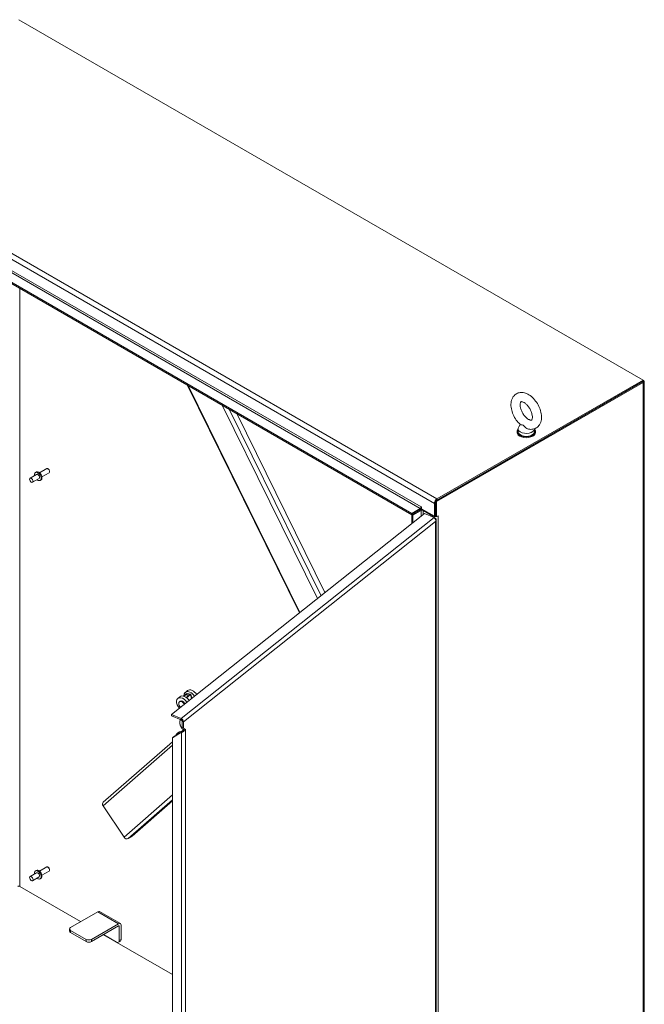
# Model space of a CAD drawing. Units: inches. Extents: x 16 to 361, y 7 to 225.
# Drawn here: x 334 to 361, y 163 to 205 of the extents above; entities that cross this region are included whole.
import ezdxf

# ---------------------------------------------------------------- set-up
doc = ezdxf.new("R2010")
doc.units = ezdxf.units.IN
doc.header["$LTSCALE"] = 22
doc.header["$MEASUREMENT"] = 0
doc.layers.add('Visible (ANSI)', color=7, linetype='Continuous', lineweight=5)
doc.layers.add('Visible Narrow (ANSI)', color=7, linetype='Continuous', lineweight=5)

msp = doc.modelspace()

# ---------------------------------------------------------------- linework, layer by layer
at = {"layer": 'Visible (ANSI)'}
for p, q in [((333.91397, 204.52767), (360.54511, 189.15218)), ((325.18197, 198.18162), (350.68327, 183.45844)), ((325.18197, 198.12825), (350.68327, 183.40507)), ((351.69265, 183.98784), (360.50344, 189.07474)), ((360.54511, 189.15218), (351.75516, 184.0773)), ((351.75516, 184.02392), (360.54511, 189.0988)), ((360.54511, 189.15218), (360.54511, 189.0988)), ((360.54966, 189.14955), (360.54511, 189.15218)), ((360.58607, 189.0988), (360.58607, 152.1891)), ((341.09493, 188.9409), (345.88916, 179.21337)), ((351.73888, 183.96115), (360.54966, 189.04806)), ((343.21294, 187.71806), (346.97804, 180.07865)), ((355.2113, 187.07784), (355.2113, 186.94954)), ((355.30949, 187.24968), (355.24096, 187.15949)), ((355.9153, 187.07104), (355.9153, 186.94954)), ((355.17044, 186.91746), (355.17044, 186.94954)), ((355.95615, 186.91746), (355.95615, 186.94954)), ((334.79823, 185.1955), (335.10595, 185.37317)), ((335.17337, 185.35905), (335.15781, 185.36803)), ((334.67704, 185.12553), (334.39925, 184.96515)), ((334.78076, 184.9459), (334.50297, 184.78551)), ((334.63069, 185.20583), (334.66847, 185.22764)), ((334.82711, 184.8656), (334.86489, 184.88742)), ((334.90195, 185.01586), (335.20967, 185.19353)), ((335.23115, 185.25897), (335.23115, 185.24101)), ((350.68327, 183.45844), (351.03984, 183.66431)), ((351.0954, 183.72846), (351.0954, 183.65366)), ((351.0954, 183.65366), (351.64643, 183.33552)), ((351.64643, 183.88897), (351.64643, 183.33552)), ((351.69265, 183.35062), (351.69265, 183.98784)), ((351.69265, 183.98784), (351.73888, 183.96115)), ((351.69265, 183.36221), (351.69265, 183.91566)), ((351.73888, 183.32393), (351.73888, 183.96115)), ((340.43302, 174.87762), (351.22428, 183.45295)), ((350.68327, 183.40507), (351.03984, 183.61093)), ((351.03984, 183.61093), (350.68327, 183.40507)), ((350.68327, 183.45844), (350.68327, 183.40507)), ((350.72949, 183.37838), (350.68327, 183.40507)), ((350.68327, 183.40507), (350.68327, 183.02303)), ((350.72949, 183.37838), (351.08607, 183.58425)), ((350.72949, 183.37838), (350.72949, 183.05976)), ((351.16941, 183.58425), (351.58393, 183.34492)), ((351.22428, 183.45295), (351.63224, 183.28182)), ((351.64643, 183.33552), (351.69265, 183.36221)), ((351.6469, 183.2689), (351.67093, 183.25882)), ((351.6618, 183.25156), (351.67093, 183.25882)), ((351.69265, 183.35062), (351.73888, 183.32393)), ((351.73888, 183.32393), (351.80179, 183.36025)), ((351.80179, 183.34516), (351.80138, 183.34492)), ((351.72217, 147.12235), (351.72217, 183.17211)), ((340.78959, 175.63906), (340.69722, 175.56566)), ((341.06191, 175.75773), (340.94348, 175.66362)), ((340.96474, 175.65734), (341.08647, 175.75407)), ((341.11324, 175.89625), (341.02087, 175.82285)), ((341.22253, 175.73379), (341.06143, 175.60577)), ((341.07623, 175.59436), (341.24709, 175.73013)), ((341.08647, 175.75407), (341.22253, 175.73379)), ((341.11225, 175.64615), (341.08647, 175.75407)), ((341.241, 175.74847), (341.10494, 175.76875)), ((341.2531, 175.74109), (341.29562, 175.56309)), ((340.76728, 175.42061), (340.79499, 175.44263)), ((340.84099, 174.7065), (340.43302, 174.87762)), ((340.43302, 174.82425), (340.43302, 174.87762)), ((340.43302, 174.82425), (340.84099, 174.65312)), ((340.88866, 174.58501), (340.88866, 174.31762)), ((340.94155, 174.56282), (340.94155, 174.29543)), ((340.86029, 174.11753), (340.47267, 173.88892)), ((340.51109, 173.91945), (340.89771, 174.14746)), ((340.86029, 174.11753), (340.88431, 174.13661)), ((340.88431, 174.13661), (340.89258, 174.14319)), ((340.98103, 174.26271), (340.88866, 174.31762)), ((340.88866, 174.31762), (340.94155, 174.29543)), ((340.94155, 174.29543), (341.03391, 174.24052)), ((340.9798, 174.25931), (340.95689, 174.2411)), ((341.03391, 174.24052), (340.98103, 174.26271)), ((340.98103, 174.26261), (340.9811, 174.26267)), ((341.03391, 174.24042), (340.98103, 174.26261)), ((340.9811, 174.26267), (340.9811, 174.26268)), ((340.9811, 174.26267), (341.03399, 174.24048)), ((341.03391, 174.24052), (341.03399, 174.24058)), ((341.03399, 174.24048), (341.03391, 174.24042)), ((341.03399, 174.24058), (341.03399, 174.24048)), ((340.47267, 173.71669), (337.52046, 171.13555)), ((340.47267, 173.88892), (340.51109, 173.91945)), ((340.47267, 139.66531), (340.47267, 173.88892)), ((340.47267, 171.18745), (338.75897, 169.68915)), ((338.40508, 169.64259), (337.51373, 170.9759)), ((338.75897, 169.68915), (338.5784, 169.5849)), ((334.67704, 168.12491), (334.39925, 167.96453)), ((334.63069, 168.2052), (334.66847, 168.22701)), ((334.79823, 168.19488), (335.10595, 168.37254)), ((334.90195, 168.01524), (335.20967, 168.1929)), ((335.17337, 168.35842), (335.15781, 168.3674)), ((335.23115, 168.25834), (335.23115, 168.24038)), ((334.78076, 167.94527), (334.50297, 167.78489)), ((334.82711, 167.86498), (334.86489, 167.88679)), ((333.95564, 167.54053), (336.55299, 166.04095)), ((336.55299, 166.04095), (333.95564, 167.54053)), ((337.28459, 166.46333), (336.12786, 165.7955)), ((337.36316, 166.47112), (338.25209, 165.95789)), ((336.08183, 165.73134), (336.08183, 165.63511)), ((336.79456, 165.28227), (336.12786, 165.66719)), ((336.79456, 165.18604), (336.12786, 165.57096)), ((337.01679, 165.28227), (338.17352, 165.95011)), ((338.17352, 165.85388), (337.01679, 165.18604)), ((338.2013, 165.83784), (338.2013, 165.22838)), ((338.28464, 165.2765), (338.28464, 165.88595)), ((337.52527, 165.47961), (340.47267, 163.77792)), ((340.47267, 163.77792), (337.52527, 165.47961)), ((338.09018, 165.16423), (337.5346, 165.485)), ((338.25209, 165.20456), (338.16875, 165.15645))]:
    msp.add_line(p, q, dxfattribs=at)
for centre, major_axis, ratio, start_param, end_param in [((360.46177, 189.0988), (0.1243, 0), 0.57735027, 5.49778714, 7.06858347), ((355.5633, 186.94954), (0.39286, 0), 0.57735027, 2.68147442, 6.74330354), ((355.5633, 187.07784), (0.352, 0), 0.57735027, 2.72814899, 6.24937403), ((355.5633, 186.91746), (0.39286, 0), 0.57735027, 3.14159265, 6.28318531), ((355.5633, 186.94954), (0.352, 0), 0.57735027, 3.14159265, 6.28318531), ((335.15781, 185.28335), (-0.05186, 0.08982), 0.57735027, 3.14159265, 6.28318531), ((335.17337, 185.29233), (-0.04086, 0.07077), 0.57735027, 3.92699082, 5.49778714), ((334.7289, 185.03572), (0.09821, -0.17011), 0.57735027, 5.26863278, 10.43933049), ((334.76668, 185.05753), (0.09821, -0.17011), 0.57735027, 0, 3.14159265), ((334.7289, 185.03572), (-0.05186, 0.08982), 0.57735027, 3.14159265, 6.28318531), ((351.75516, 183.95175), (-0.07688, -0.13316), 0.57735027, 3.92699082, 5.49778714), ((351.03984, 183.71242), (0.02946, 0.05103), 0.57735027, 3.92699082, 5.49778714), ((351.03984, 183.71242), (0.06215, 0.10765), 0.57735027, 3.92699082, 4.61126564), ((351.12774, 183.56019), (-0.1243, 0), 0.57735027, 4.66910444, 5.49778714), ((351.08846, 183.73247), (-0.00491, 0.00851), 0.57735027, 3.92699082, 7.06858347), ((351.12774, 183.56019), (0.05893, 0), 0.57735027, 0.78539816, 2.35619449), ((351.69265, 183.4077), (0.15376, 0), 0.57735027, 3.92699082, 5.49778714), ((351.69265, 183.4077), (0.08839, 0), 0.57735027, 4.60883021, 4.71238898), ((351.80179, 183.35271), (0.00462, 0.00801), 0.57735027, 3.92699082, 7.06858347), ((340.98512, 175.393), (-0.19553, 0.24606), 0.66055961, 4.52026215, 6.28318531), ((341.2164, 175.5768), (-0.19553, 0.24606), 0.66055961, 4.52026215, 6.99596317), ((341.08647, 175.75407), (0.03057, 0.0073), 0.4334639, 0.82272396, 2.39352029), ((341.30877, 175.65019), (-0.19553, 0.24606), 0.66055961, 4.52026215, 6.28318531), ((341.22253, 175.73379), (0.03057, 0.0073), 0.4334639, 5.53511294, 7.10590927), ((340.89275, 175.3196), (-0.19553, 0.24606), 0.66055961, 4.52026215, 8.04610846), ((340.86504, 175.29758), (-0.09776, 0.12303), 0.66055961, 4.32054418, 8.24582643), ((340.89275, 175.3196), (-0.09776, 0.12303), 0.66055961, 4.32054418, 6.28318531), ((340.84099, 174.60501), (-0.07733, 0.09732), 0.66055961, 3.83510245, 5.40589878), ((340.84099, 174.60501), (0.03666, -0.04614), 0.66055961, 0.6935098, 2.26430613), ((337.61096, 171.03204), (-0.0905, 0.10351), 0.81124802, 0, 1.41204988), ((338.50231, 169.69872), (0.0905, -0.10351), 0.81124802, 4.55364253, 6.12443886), ((334.7289, 168.03509), (0.09821, -0.17011), 0.57735027, 5.26863278, 10.43933049), ((334.76668, 168.0569), (0.09821, -0.17011), 0.57735027, 0, 3.14159267), ((334.7289, 168.03509), (-0.05186, 0.08982), 0.57735027, 3.14159265, 6.28318531), ((335.15781, 168.28272), (-0.05186, 0.08982), 0.57735027, 3.14159264, 6.28318531), ((335.17337, 168.2917), (-0.04086, 0.07077), 0.57735027, 3.92699082, 5.49778714), ((333.91397, 167.51647), (0.05893, 0), 0.57735027, 0.78539816, 2.35619449), ((337.28459, 166.33503), (0.07857, 0.13609), 0.57735027, 0, 0.78539816), ((338.17352, 165.8218), (0.07857, 0.13609), 0.57735027, 5.49778714, 7.06858347), ((336.23898, 165.73134), (-0.15714, 0), 0.57735027, 5.49778714, 7.06858347), ((336.23898, 165.63511), (-0.15714, 0), 0.57735027, 0, 0.78539816), ((338.17352, 165.8218), (0.01964, 0.03402), 0.57735027, 5.49778714, 7.06858347), ((336.90568, 165.34642), (-0.15714, 0), 0.57735027, 0.78539816, 2.35619449), ((336.90568, 165.25019), (0.15714, 0), 0.57735027, 3.92699082, 5.49778714), ((338.09018, 165.29254), (0.07857, -0.13609), 0.57735027, 5.49778714, 7.06858347), ((338.17352, 165.34065), (0.07857, -0.13609), 0.57735027, 0, 0.78539816)]:
    msp.add_ellipse(centre, major_axis=major_axis, ratio=ratio, start_param=start_param, end_param=end_param, dxfattribs=at)
for centre in [(334.45111, 184.87533), (334.45111, 167.87471)]:
    msp.add_ellipse(centre, major_axis=(-0.05186, 0.08982), ratio=0.57735027, dxfattribs=at)
for points, degree, knots in [([(355.31566, 187.24418), (355.2505, 187.30193), (355.19069, 187.36942), (355.08621, 187.51612), (355.04139, 187.59514), (354.96977, 187.75874), (354.94298, 187.84327), (354.91101, 188.01273), (354.90601, 188.09768), (354.92392, 188.25842), (354.94582, 188.33503), (355.01735, 188.45804), (355.06073, 188.50705), (355.15881, 188.57492), (355.21036, 188.59682), (355.31939, 188.62027), (355.37672, 188.62084), (355.49956, 188.60271), (355.56437, 188.58007), (355.6982, 188.51165), (355.76619, 188.46231), (355.89304, 188.34457), (355.95162, 188.27569), (356.05332, 188.12688), (356.0966, 188.04713), (356.16486, 187.88254), (356.18982, 187.79775), (356.21766, 187.62832), (356.22038, 187.54364), (356.19732, 187.38501), (356.17284, 187.31011), (356.09731, 187.19201), (356.05281, 187.14592), (355.95359, 187.08274), (355.90151, 187.06295), (355.79137, 187.04322), (355.73342, 187.04462), (355.67192, 187.0557), (355.66621, 187.05682), (355.66052, 187.05804)], 3, [0.26156273, 0.26156273, 0.26156273, 0.26156273, 0.62134966, 0.62134966, 0.97608167, 0.97608167, 1.33107091, 1.33107091, 1.69108915, 1.69108915, 2.03659558, 2.03659558, 2.30894739, 2.30894739, 2.54014537, 2.54014537, 2.78527019, 2.78527019, 3.08441098, 3.08441098, 3.43661859, 3.43661859, 3.79597664, 3.79597664, 4.15043964, 4.15043964, 4.50579192, 4.50579192, 4.8660622, 4.8660622, 5.20698541, 5.20698541, 5.47273783, 5.47273783, 5.70320914, 5.70320914, 5.95188708, 5.95188708, 5.97745458, 5.97745458, 5.97745458, 5.97745458]), ([(355.66073, 187.47241), (355.63422, 187.48772), (355.60537, 187.50839), (355.54597, 187.56057), (355.51542, 187.59251), (355.45691, 187.66519), (355.42907, 187.70619), (355.38017, 187.79243), (355.35919, 187.83772), (355.32671, 187.92637), (355.31511, 187.96975), (355.30162, 188.04833), (355.29942, 188.08375), (355.30195, 188.14217), (355.30639, 188.16556), (355.31738, 188.19993), (355.32374, 188.21045), (355.33508, 188.22476), (355.33599, 188.22488), (355.34886, 188.22815), (355.35783, 188.22937), (355.38806, 188.22552), (355.40989, 188.21972), (355.45951, 188.19689), (355.48666, 188.18076), (355.5441, 188.13754), (355.57445, 188.11006), (355.63438, 188.04515), (355.66387, 188.00737), (355.71765, 187.92545), (355.74183, 187.88121), (355.78154, 187.79203), (355.7971, 187.7471), (355.81823, 187.663), (355.82406, 187.62371), (355.8273, 187.55624), (355.82507, 187.52769), (355.81642, 187.48363), (355.81019, 187.46799), (355.79828, 187.44656), (355.79378, 187.44307), (355.78638, 187.43819), (355.78158, 187.43483), (355.74595, 187.43752), (355.72461, 187.44217), (355.68685, 187.45833), (355.67409, 187.4647), (355.66073, 187.47241)], 3, [0, 0, 0, 0, 0.25516455, 0.25516455, 0.52237342, 0.52237342, 0.79886559, 0.79886559, 1.07845334, 1.07845334, 1.35419792, 1.35419792, 1.61964446, 1.61964446, 1.87291241, 1.87291241, 2.13133703, 2.13133703, 2.51747615, 2.51747615, 2.7698284, 2.7698284, 3.04035696, 3.04035696, 3.2921311, 3.2921311, 3.55441401, 3.55441401, 3.82779964, 3.82779964, 4.10695402, 4.10695402, 4.38509639, 4.38509639, 4.65535881, 4.65535881, 4.91309855, 4.91309855, 5.16475671, 5.16475671, 5.4631783, 5.4631783, 5.8731818, 5.8731818, 6.15453756, 6.15453756, 6.28318531, 6.28318531, 6.28318531, 6.28318531]), ([(355.42551, 187.22411), (355.41619, 187.22949), (355.40622, 187.23325), (355.37955, 187.23832), (355.36383, 187.23801), (355.3333, 187.23842), (355.32098, 187.23956), (355.31571, 187.24413), (355.31568, 187.24415), (355.31566, 187.24418)], 3, [0, 0, 0, 0, 0.062924036, 0.062924036, 0.149070551, 0.149070551, 0.256105089, 0.256105089, 0.256685228, 0.256685228, 0.256685228, 0.256685228]), ([(355.66052, 187.05804), (355.65783, 187.05861), (355.65514, 187.05924), (355.62987, 187.06568), (355.60774, 187.07525), (355.56017, 187.10278), (355.53566, 187.12227), (355.48602, 187.16873), (355.4637, 187.19492), (355.4371, 187.21665), (355.43138, 187.22073), (355.42551, 187.22411)], 3, [1.58166654, 1.58166654, 1.58166654, 1.58166654, 1.592684836, 1.592684836, 1.685245539, 1.685245539, 1.802687813, 1.802687813, 1.946222446, 1.946222446, 1.985806895, 1.985806895, 1.985806895, 1.985806895]), ([(351.65363, 183.26166), (351.66924, 183.2438), (351.68297, 183.22015), (351.69141, 183.19444), (351.70042, 183.16699), (351.70331, 183.13732), (351.69843, 183.11083)], 3, [-0.824125363, -0.824125363, -0.824125363, -0.824125363, -0.425610529, -0.425610529, -0.425610529, 0, 0, 0, 0]), ([(351.69559, 183.23671), (351.7116, 183.21861), (351.72102, 183.19752), (351.72207, 183.17622), (351.72318, 183.15346), (351.71471, 183.13054), (351.69843, 183.11083)], 3, [-0.824125363, -0.824125363, -0.824125363, -0.824125363, -0.425610529, -0.425610529, -0.425610529, 0, 0, 0, 0]), ([(340.91127, 174.24712), (340.90671, 174.25054), (340.87446, 174.27815), (340.83664, 174.33296), (340.79933, 174.40788), (340.78318, 174.48304), (340.78414, 174.54102)], 5, [0.405001712, 0.405001712, 0.405001712, 0.405001712, 0.405001712, 0.405001712, 0.439038674, 0.639038674, 0.639038674, 0.639038674, 0.639038674, 0.639038674, 0.639038674]), ([(340.60201, 173.97307), (340.60828, 173.98352), (340.6148, 173.99362), (340.63024, 174.01589), (340.63937, 174.02785), (340.65362, 174.04485), (340.6586, 174.0505), (340.66552, 174.05794), (340.66741, 174.05994), (340.67215, 174.06484), (340.67501, 174.06772), (340.6865, 174.07891), (340.69524, 174.08661), (340.72832, 174.11293), (340.7533, 174.12688), (340.7772, 174.13319)], 3, [0.2467285, 0.2467285, 0.2467285, 0.2467285, 0.39832362, 0.39832362, 0.59709245, 0.59709245, 0.70207953, 0.70207953, 0.74142475, 0.74142475, 0.80044884, 0.80044884, 0.97782135, 0.97782135, 1.47129945, 1.47129945, 1.47129945, 1.47129945]), ([(340.7772, 174.13319), (340.8114, 174.14221), (340.84424, 174.15468), (340.90461, 174.18414), (340.93274, 174.20108), (340.95969, 174.21953)], 3, [0, 0, 0, 0, 0.431761012, 0.431761012, 0.851298339, 0.851298339, 0.851298339, 0.851298339]), ([(341.03391, 174.24042), (341.01194, 174.20247), (340.9757, 174.17079), (340.93835, 174.14943), (340.91067, 174.1336), (340.8827, 174.12331), (340.86029, 174.11753)], 3, [0, 0, 0, 0, 0.90224887, 0.90224887, 0.90224887, 1.57079633, 1.57079633, 1.57079633, 1.57079633]), ([(340.90393, 174.15331), (340.92066, 174.17013), (340.94217, 174.19193), (340.95946, 174.21916), (340.96798, 174.23257), (340.97544, 174.24719), (340.98103, 174.26261)], 3, [0.10544799, 0.10544799, 0.10544799, 0.10544799, 1.08733321, 1.08733321, 1.08733321, 1.57079633, 1.57079633, 1.57079633, 1.57079633])]:
    msp.add_open_spline(points, degree=degree, knots=knots, dxfattribs=at)
for points, degree in [([(351.63224, 183.28182), (351.63949, 183.27633), (351.64674, 183.26954), (351.65363, 183.26166)], 3), ([(351.67093, 183.25882), (351.68019, 183.25214), (351.68852, 183.2447), (351.69559, 183.23671)], 3), ([(340.78414, 174.54102), (340.78462, 174.56963), (340.78869, 174.59672), (340.79627, 174.6215), (340.80648, 174.64357), (340.81839, 174.6626)], 5), ([(340.89258, 174.14319), (340.89652, 174.14632), (340.90034, 174.1497), (340.90393, 174.15329)], 3), ([(340.97412, 174.26681), (340.96578, 174.24677), (340.95545, 174.2341), (340.94294, 174.22996), (340.92799, 174.23457), (340.91127, 174.24712)], 5)]:
    msp.add_open_spline(points, degree=degree, dxfattribs=at)
at = {"layer": 'Visible Narrow (ANSI)'}
for p, q in [((351.64643, 183.88897), (325.01529, 199.26447)), ((325.12402, 199.45279), (351.75516, 184.0773)), ((351.03984, 183.66431), (325.53854, 198.38749)), ((325.58021, 198.45967), (351.08151, 183.73648)), ((333.95564, 193.06277), (333.95564, 167.54053)), ((360.54966, 189.04806), (360.50344, 189.07474)), ((360.54511, 189.14692), (360.54966, 189.14955)), ((341.13463, 188.91798), (345.90957, 179.22959)), ((360.54966, 152.13835), (360.54966, 189.04806)), ((346.65776, 179.82414), (342.58995, 188.07775)), ((342.88875, 187.90524), (346.81137, 179.94621)), ((351.75516, 184.0773), (351.75516, 184.02392)), ((351.03984, 183.61093), (351.03984, 183.66431)), ((351.08151, 183.73648), (351.08846, 183.74049)), ((351.69265, 183.91566), (351.64643, 183.88897)), ((340.84099, 174.7065), (351.63224, 183.28182)), ((351.08607, 183.58425), (351.03984, 183.61093)), ((351.08607, 183.34311), (351.08607, 183.58425)), ((351.19252, 183.59759), (351.16941, 183.58425)), ((351.16941, 183.58425), (351.16941, 183.40934)), ((351.58393, 183.34492), (351.60704, 183.35827)), ((351.58393, 183.30208), (351.58393, 183.34492)), ((351.78831, 183.35247), (351.80138, 183.34492)), ((351.78872, 183.35271), (351.80179, 183.34516)), ((351.80138, 183.34492), (351.80138, 147.73984)), ((351.69843, 183.11083), (340.94155, 174.56282)), ((351.69843, 147.09927), (351.69843, 183.11083)), ((341.24709, 175.73013), (341.28837, 175.55733)), ((340.84099, 174.65312), (340.84099, 174.7065)), ((340.94155, 174.56282), (340.88866, 174.58501)), ((340.86029, 139.1115), (340.86029, 174.11753)), ((341.03391, 174.24042), (341.03391, 139.02046)), ((340.47267, 173.56292), (337.51373, 170.9759)), ((338.40508, 169.64259), (340.47267, 171.45029)), ((340.47267, 171.24107), (338.5784, 169.5849)), ((337.28459, 166.46333), (338.17352, 165.95011)), ((336.12786, 165.57096), (336.12786, 165.66719)), ((338.2013, 165.83784), (338.17352, 165.85388)), ((336.79456, 165.28227), (336.79456, 165.18604)), ((337.01679, 165.18604), (337.01679, 165.28227)), ((338.28464, 165.2765), (338.2013, 165.22838))]:
    msp.add_line(p, q, dxfattribs=at)
msp.add_open_spline([(351.68323, 183.21535), (351.68704, 183.22294), (351.6911, 183.22994), (351.69559, 183.23671)], degree=3, dxfattribs=at)
for points, knots in [([(340.7772, 174.13319), (340.77703, 174.13314), (340.77686, 174.13309), (340.76621, 174.13022), (340.75536, 174.12549), (340.7327, 174.11264), (340.7208, 174.10446), (340.69654, 174.08517), (340.68438, 174.07424), (340.66614, 174.05588), (340.66007, 174.04943), (340.64797, 174.03579), (340.6419, 174.02857), (340.62425, 174.00622), (340.61314, 173.99036), (340.60275, 173.97351)], [0.0049196909, 0.0049196909, 0.0049196909, 0.0049196909, 0.0049601174, 0.0049601174, 0.0074348948, 0.0074348948, 0.0099096722, 0.0099096722, 0.0123844497, 0.0123844497, 0.0136218384, 0.0136218384, 0.0148592271, 0.0148592271, 0.0173269554, 0.0173269554, 0.0173269554, 0.0173269554]), ([(340.78791, 174.08271), (340.78959, 174.08404), (340.79127, 174.08538), (340.8221, 174.10988), (340.85071, 174.13296), (340.90541, 174.17652), (340.93163, 174.19696), (340.95819, 174.21718)], [0.0116788956, 0.0116788956, 0.0116788956, 0.0116788956, 0.0120249359, 0.0120249359, 0.0180374039, 0.0180374039, 0.0235914245, 0.0235914245, 0.0235914245, 0.0235914245]), ([(340.94162, 174.19429), (340.92363, 174.18083), (340.90566, 174.16736), (340.88781, 174.15385), (340.86493, 174.13652), (340.84226, 174.11911), (340.81988, 174.10157)], [0.00243178594, 0.00243178594, 0.00243178594, 0.00243178594, 0.00600122192, 0.00600122192, 0.00600122192, 0.01057522143, 0.01057522143, 0.01057522143, 0.01057522143])]:
    msp.add_open_spline(points, degree=3, knots=knots, dxfattribs=at)

doc.saveas('drawing.dxf')
